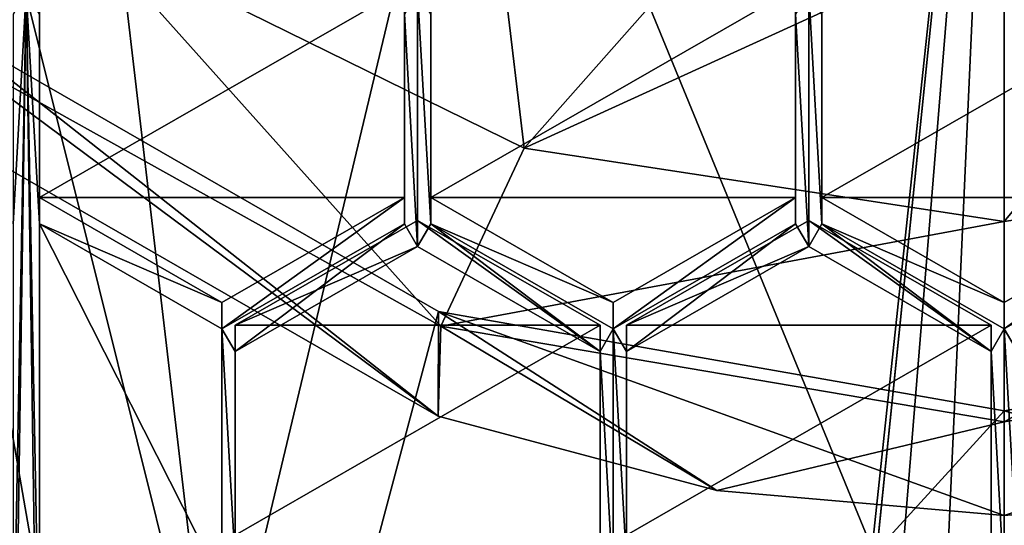
# Model space of a CAD drawing. Units: millimetres. Extents: x -26 to 26, y 0 to 137.
# Drawn here: x -3 to 0, y 87 to 89 of the extents above; entities that cross this region are included whole.
import ezdxf

# ---------------------------------------------------------------- set-up
doc = ezdxf.new("R2010")
doc.units = ezdxf.units.MM
doc.header["$LTSCALE"] = 65.185185
for name, color, linetype in [('215', 7, 'CONTINUOUS'), ('274', 7, 'CONTINUOUS'), ('361', 7, 'CONTINUOUS'), ('362', 7, 'CONTINUOUS'), ('364', 7, 'CONTINUOUS'), ('370', 7, 'CONTINUOUS'), ('374', 7, 'CONTINUOUS'), ('375', 7, 'CONTINUOUS'), ('383', 7, 'CONTINUOUS'), ('576', 7, 'CONTINUOUS'), ('577', 7, 'CONTINUOUS'), ('580', 7, 'CONTINUOUS'), ('581', 7, 'CONTINUOUS'), ('583', 7, 'CONTINUOUS'), ('584', 7, 'CONTINUOUS'), ('585', 7, 'CONTINUOUS'), ('586', 7, 'CONTINUOUS'), ('594', 7, 'CONTINUOUS'), ('595', 7, 'CONTINUOUS'), ('596', 7, 'CONTINUOUS'), ('597', 7, 'CONTINUOUS'), ('606', 7, 'CONTINUOUS'), ('607', 7, 'CONTINUOUS'), ('608', 7, 'CONTINUOUS'), ('609', 7, 'CONTINUOUS'), ('613', 7, 'CONTINUOUS'), ('614', 7, 'CONTINUOUS'), ('621', 7, 'CONTINUOUS'), ('870', 7, 'CONTINUOUS'), ('871', 7, 'CONTINUOUS'), ('877', 7, 'CONTINUOUS'), ('878', 7, 'CONTINUOUS'), ('879', 7, 'CONTINUOUS')]:
    doc.layers.add(name, color=color, linetype=linetype)

msp = doc.modelspace()

# ---------------------------------------------------------------- linework, layer by layer
at = {"layer": '215', "linetype": 'Continuous'}
for points in [[(0, 91.1153, -24), (-4.1411, 52.2, -23.9829), (-7.6843, 91.1107, -23.9409), (0, 91.1153, -24)], [(-3.8267, 53.7823, -23.9854), (-4.1411, 52.2, -23.9829), (0, 91.1153, -24), (-3.8267, 53.7823, -23.9854)], [(-2.9295, 55.1264, -23.9914), (-3.8267, 53.7823, -23.9854), (0, 91.1153, -24), (-2.9295, 55.1264, -23.9914)], [(-1.5856, 56.0249, -23.9975), (-2.9295, 55.1264, -23.9914), (0, 91.1153, -24), (-1.5856, 56.0249, -23.9975)], [(0.0001, 56.3405, -24), (-1.5856, 56.0249, -23.9975), (0, 91.1153, -24), (0.0001, 56.3405, -24)], [(7.6843, 91.1107, -23.9409), (0.0001, 56.3405, -24), (0, 91.1153, -24), (7.6843, 91.1107, -23.9409)]]:
    msp.add_3dface(points, dxfattribs=at)
at = {"layer": '274', "linetype": 'Continuous'}
msp.add_3dface([(-4.9953, 87.4883, 91.5667), (-5.3545, 84.8891, 92.9408), (-2.6271, 86.323, 91.2545), (-4.9953, 87.4883, 91.5667)], dxfattribs=at)
at = {"layer": '361', "color": 7, "linetype": 'Continuous'}
for points in [[(-4.9953, 87.4883, 91.5667), (-2.6271, 86.323, 91.2545), (-4.1574, 92.4677, 92.901), (-4.9953, 87.4883, 91.5667)], [(-4.1574, 92.4677, 92.901), (-2.6271, 86.323, 91.2545), (-3.182, 91.0576, 92.5231), (-4.1574, 92.4677, 92.901)], [(-3.182, 91.0576, 92.5231), (-2.6271, 86.323, 91.2545), (-1.7221, 90.1154, 92.2707), (-3.182, 91.0576, 92.5231)], [(-2.6271, 86.323, 91.2545), (0, 85.9207, 91.1467), (-1.7221, 90.1154, 92.2707), (-2.6271, 86.323, 91.2545)], [(0, 85.9207, 91.1467), (0, 89.7845, 92.182), (-1.7221, 90.1154, 92.2707), (0, 85.9207, 91.1467)], [(0, 89.7845, 92.182), (2.6271, 86.323, 91.2545), (1.7221, 90.1154, 92.2707), (0, 89.7845, 92.182)], [(0, 85.9207, 91.1467), (2.6271, 86.323, 91.2545), (0, 89.7845, 92.182), (0, 85.9207, 91.1467)]]:
    msp.add_3dface(points, dxfattribs=at)
at = {"layer": '362', "color": 7, "linetype": 'Continuous'}
for points in [[(1.5964, 88.3207, 96.0479), (0, 88.0764, 95.9825), (0.8779, 89.1335, 94.9454), (1.5964, 88.3207, 96.0479)], [(0, 88.0764, 95.9825), (0, 89.05, 94.923), (0.8779, 89.1335, 94.9454), (0, 88.0764, 95.9825)], [(1.8724, 87.7291, 97.3449), (0, 87.4105, 97.2596), (1.5964, 88.3207, 96.0479), (1.8724, 87.7291, 97.3449)], [(0, 87.4105, 97.2596), (0, 88.0764, 95.9825), (1.5964, 88.3207, 96.0479), (0, 87.4105, 97.2596)], [(0.9551, 87.1824, 98.6701), (0, 87.0991, 98.6629), (1.8724, 87.7291, 97.3449), (0.9551, 87.1824, 98.6701)], [(1.8724, 87.7291, 97.3449), (0, 87.0991, 98.6629), (0, 87.4105, 97.2596), (1.8724, 87.7291, 97.3449)]]:
    msp.add_3dface(points, dxfattribs=at)
at = {"layer": '364', "color": 7, "linetype": 'Continuous'}
for points in [[(-3.0366, 89.0295, 96.2378), (-3.5193, 88.6466, 97.5908), (-4.1795, 90.1334, 96.5337), (-3.0366, 89.0295, 96.2378)], [(-1.5964, 88.3207, 96.0479), (-3.0366, 89.0295, 96.2378), (-1.7221, 89.3809, 95.0117), (-1.5964, 88.3207, 96.0479)], [(-0.8779, 89.1335, 94.9454), (-1.5964, 88.3207, 96.0479), (-1.7221, 89.3809, 95.0117), (-0.8779, 89.1335, 94.9454)], [(0, 89.05, 94.923), (-1.5964, 88.3207, 96.0479), (-0.8779, 89.1335, 94.9454), (0, 89.05, 94.923)], [(-1.8724, 87.7291, 97.3449), (-3.5193, 88.6466, 97.5908), (-3.0366, 89.0295, 96.2378), (-1.8724, 87.7291, 97.3449)], [(-1.5964, 88.3207, 96.0479), (-1.8724, 87.7291, 97.3449), (-3.0366, 89.0295, 96.2378), (-1.5964, 88.3207, 96.0479)], [(0, 89.05, 94.923), (0, 88.0764, 95.9825), (-1.5964, 88.3207, 96.0479), (0, 89.05, 94.923)], [(-3.5354, 88.3811, 98.775), (-3.5193, 88.6466, 97.5908), (-1.8812, 87.4296, 98.6918), (-3.5354, 88.3811, 98.775)], [(-3.5193, 88.6466, 97.5908), (-1.8724, 87.7291, 97.3449), (-1.8812, 87.4296, 98.6918), (-3.5193, 88.6466, 97.5908)], [(0, 88.0764, 95.9825), (-1.8724, 87.7291, 97.3449), (-1.5964, 88.3207, 96.0479), (0, 88.0764, 95.9825)], [(0, 88.0764, 95.9825), (0, 87.4105, 97.2596), (-1.8724, 87.7291, 97.3449), (0, 88.0764, 95.9825)], [(-1.8812, 87.4296, 98.6918), (-1.8724, 87.7291, 97.3449), (-0.9551, 87.1824, 98.6701), (-1.8812, 87.4296, 98.6918)], [(-1.8724, 87.7291, 97.3449), (0, 87.4105, 97.2596), (-0.9551, 87.1824, 98.6701), (-1.8724, 87.7291, 97.3449)], [(0, 87.4105, 97.2596), (0, 87.0991, 98.6629), (-0.9551, 87.1824, 98.6701), (0, 87.4105, 97.2596)]]:
    msp.add_3dface(points, dxfattribs=at)
at = {"layer": '370', "color": 7, "linetype": 'Continuous'}
for points in [[(-2.7808, 84.3998, 94.4114), (-5.2897, 85.6731, 94.5228), (-3.535, 88.7294, 94.7902), (-2.7808, 84.3998, 94.4114)], [(-1.8808, 87.7781, 94.707), (-2.7808, 84.3998, 94.4114), (-3.535, 88.7294, 94.7902), (-1.8808, 87.7781, 94.707)], [(0, 87.4478, 94.6781), (-2.7808, 84.3998, 94.4114), (-1.8808, 87.7781, 94.707), (0, 87.4478, 94.6781)], [(2.7808, 84.3998, 94.4114), (0, 83.9611, 94.373), (1.8808, 87.7781, 94.707), (2.7808, 84.3998, 94.4114)], [(1.8808, 87.7781, 94.707), (0, 83.9611, 94.373), (0, 87.4478, 94.6781), (1.8808, 87.7781, 94.707)], [(0, 83.9611, 94.373), (-2.7808, 84.3998, 94.4114), (0, 87.4478, 94.6781), (0, 83.9611, 94.373)]]:
    msp.add_3dface(points, dxfattribs=at)
at = {"layer": '374', "color": 7, "linetype": 'Continuous'}
for points in [[(0.9551, 87.1824, 98.6701), (1.8808, 87.7781, 94.707), (0, 87.4478, 94.6781), (0.9551, 87.1824, 98.6701)], [(0, 87.0991, 98.6629), (0.9551, 87.1824, 98.6701), (0, 87.4478, 94.6781), (0, 87.0991, 98.6629)]]:
    msp.add_3dface(points, dxfattribs=at)
at = {"layer": '375', "color": 7, "linetype": 'Continuous'}
for points in [[(-3.5354, 88.3811, 98.775), (-1.8812, 87.4296, 98.6918), (-3.535, 88.7294, 94.7902), (-3.5354, 88.3811, 98.775)], [(-1.8812, 87.4296, 98.6918), (-1.8808, 87.7781, 94.707), (-3.535, 88.7294, 94.7902), (-1.8812, 87.4296, 98.6918)], [(-1.8812, 87.4296, 98.6918), (-0.9551, 87.1824, 98.6701), (-1.8808, 87.7781, 94.707), (-1.8812, 87.4296, 98.6918)], [(-0.9551, 87.1824, 98.6701), (0, 87.0991, 98.6629), (-1.8808, 87.7781, 94.707), (-0.9551, 87.1824, 98.6701)], [(0, 87.0991, 98.6629), (0, 87.4478, 94.6781), (-1.8808, 87.7781, 94.707), (0, 87.0991, 98.6629)]]:
    msp.add_3dface(points, dxfattribs=at)
at = {"layer": '383', "color": 254, "linetype": 'Continuous', "true_color": 0xe6e8e8}
for points in [[(-3.2947, 88.7663, 120.8928), (-3.2947, 88.069, 120.8318), (-3.2509, 88.8419, 120.8994), (-3.2947, 88.7663, 120.8928)], [(-3.2946, 85.9055, 120.6425), (-3.2509, 88.8419, 120.8994), (-3.2947, 86.5232, 120.6965), (-3.2946, 85.9055, 120.6425)], [(-3.2947, 88.069, 120.8318), (-3.2947, 86.5232, 120.6965), (-3.2509, 88.8419, 120.8994), (-3.2947, 88.069, 120.8318)], [(-3.2509, 88.8419, 120.8994), (-3.2946, 85.9055, 120.6425), (-3.2067, 85.8259, 120.6355), (-3.2509, 88.8419, 120.8994)], [(-3.2067, 88.7663, 120.8928), (-3.2509, 88.8419, 120.8994), (-3.2067, 88.069, 120.8318), (-3.2067, 88.7663, 120.8928)], [(-3.2067, 88.069, 120.8318), (-3.2509, 88.8419, 120.8994), (-3.2067, 86.5232, 120.6965), (-3.2067, 88.069, 120.8318)], [(-3.2067, 86.5232, 120.6965), (-3.2509, 88.8419, 120.8994), (-3.2067, 85.8259, 120.6355), (-3.2067, 86.5232, 120.6965)], [(-1.95, 88.8419, 120.8994), (-1.9942, 88.7663, 120.8928), (-1.95, 87.9935, 120.8251), (-1.95, 88.8419, 120.8994)], [(-1.9062, 88.7663, 120.8928), (-1.95, 88.8419, 120.8994), (-1.9062, 88.069, 120.8318), (-1.9062, 88.7663, 120.8928)], [(-1.9062, 88.069, 120.8318), (-1.95, 88.8419, 120.8994), (-1.95, 87.9935, 120.8251), (-1.9062, 88.069, 120.8318)], [(-0.65, 88.8419, 120.8994), (-0.6938, 88.7663, 120.8928), (-0.65, 87.9935, 120.8251), (-0.65, 88.8419, 120.8994)], [(-0.65, 88.8419, 120.8994), (-0.65, 87.9935, 120.8251), (-0.6062, 88.069, 120.8318), (-0.65, 88.8419, 120.8994)], [(-0.6062, 88.7663, 120.8928), (-0.65, 88.8419, 120.8994), (-0.6062, 88.069, 120.8318), (-0.6062, 88.7663, 120.8928)], [(-1.9942, 88.7663, 120.8928), (-1.9942, 88.069, 120.8318), (-1.95, 87.9935, 120.8251), (-1.9942, 88.7663, 120.8928)], [(-0.6938, 88.7663, 120.8928), (-0.6938, 88.069, 120.8318), (-0.65, 87.9935, 120.8251), (-0.6938, 88.7663, 120.8928)], [(-2.6004, 87.7203, 120.8012), (-3.2067, 88.069, 120.8318), (-2.6004, 86.8719, 120.727), (-2.6004, 87.7203, 120.8012)], [(-2.6004, 86.8719, 120.727), (-3.2067, 88.069, 120.8318), (-3.2067, 86.5232, 120.6965), (-2.6004, 86.8719, 120.727)], [(-1.9942, 88.069, 120.8318), (-2.6004, 87.7203, 120.8012), (-2.5562, 87.6448, 120.7946), (-1.9942, 88.069, 120.8318)], [(-1.95, 87.9935, 120.8251), (-1.9942, 88.069, 120.8318), (-2.5562, 87.6448, 120.7946), (-1.95, 87.9935, 120.8251)], [(-1.3438, 87.6448, 120.7946), (-1.9062, 88.069, 120.8318), (-1.95, 87.9935, 120.8251), (-1.3438, 87.6448, 120.7946)], [(-1.3, 87.7203, 120.8012), (-1.9062, 88.069, 120.8318), (-1.3438, 87.6448, 120.7946), (-1.3, 87.7203, 120.8012)], [(-0.6938, 88.069, 120.8318), (-1.3, 87.7203, 120.8012), (-1.2562, 87.6448, 120.7946), (-0.6938, 88.069, 120.8318)], [(-0.65, 87.9935, 120.8251), (-0.6938, 88.069, 120.8318), (-1.2562, 87.6448, 120.7946), (-0.65, 87.9935, 120.8251)], [(-0.65, 87.9935, 120.8251), (-0.0438, 87.6448, 120.7946), (-0.6062, 88.069, 120.8318), (-0.65, 87.9935, 120.8251)], [(-0.6062, 88.069, 120.8318), (-0.0438, 87.6448, 120.7946), (0, 87.7203, 120.8012), (-0.6062, 88.069, 120.8318)], [(0.6062, 88.069, 120.8318), (0, 87.7203, 120.8012), (0.0438, 87.6448, 120.7946), (0.6062, 88.069, 120.8318)], [(-2.6004, 87.7203, 120.8012), (-2.6004, 86.8719, 120.727), (-2.5562, 86.9475, 120.7336), (-2.6004, 87.7203, 120.8012)], [(-2.5562, 87.6448, 120.7946), (-2.6004, 87.7203, 120.8012), (-2.5562, 86.9475, 120.7336), (-2.5562, 87.6448, 120.7946)], [(-1.3, 86.8719, 120.727), (-1.3, 87.7203, 120.8012), (-1.3438, 87.6448, 120.7946), (-1.3, 86.8719, 120.727)], [(-1.3, 87.7203, 120.8012), (-1.3, 86.8719, 120.727), (-1.2562, 86.9475, 120.7336), (-1.3, 87.7203, 120.8012)], [(-1.2562, 87.6448, 120.7946), (-1.3, 87.7203, 120.8012), (-1.2562, 86.9475, 120.7336), (-1.2562, 87.6448, 120.7946)], [(0, 87.7203, 120.8012), (-0.0438, 87.6448, 120.7946), (0, 86.8719, 120.727), (0, 87.7203, 120.8012)], [(0, 87.7203, 120.8012), (0, 86.8719, 120.727), (0.0438, 86.9475, 120.7336), (0, 87.7203, 120.8012)], [(0, 87.7203, 120.8012), (0.0438, 86.9475, 120.7336), (0.0438, 87.6448, 120.7946), (0, 87.7203, 120.8012)], [(-1.3438, 86.9475, 120.7336), (-1.3, 86.8719, 120.727), (-1.3438, 87.6448, 120.7946), (-1.3438, 86.9475, 120.7336)], [(-0.0438, 87.6448, 120.7946), (-0.0438, 86.9475, 120.7336), (0, 86.8719, 120.727), (-0.0438, 87.6448, 120.7946)]]:
    msp.add_3dface(points, dxfattribs=at)
at = {"layer": '576', "color": 254, "linetype": 'Continuous', "true_color": 0xe6e8e8}
for points in [[(-2.6004, 87.7203, 120.8012), (-1.9942, 88.069, 120.8318), (-1.9942, 88.1562, 119.8356), (-2.6004, 87.7203, 120.8012)], [(-2.6004, 87.8075, 119.8051), (-2.6004, 87.7203, 120.8012), (-1.9942, 88.1562, 119.8356), (-2.6004, 87.8075, 119.8051)]]:
    msp.add_3dface(points, dxfattribs=at)
at = {"layer": '577', "color": 254, "linetype": 'Continuous', "true_color": 0xe6e8e8}
for points in [[(-1.9942, 88.069, 120.8318), (-1.9942, 88.7663, 120.8928), (-1.9942, 88.8535, 119.8966), (-1.9942, 88.069, 120.8318)], [(-1.9942, 88.1562, 119.8356), (-1.9942, 88.069, 120.8318), (-1.9942, 88.8535, 119.8966), (-1.9942, 88.1562, 119.8356)]]:
    msp.add_3dface(points, dxfattribs=at)
at = {"layer": '580', "color": 254, "linetype": 'Continuous', "true_color": 0xe6e8e8}
for points in [[(-3.2067, 88.8535, 119.8966), (-3.2067, 88.7663, 120.8928), (-3.2067, 88.1562, 119.8356), (-3.2067, 88.8535, 119.8966)], [(-3.2067, 88.7663, 120.8928), (-3.2067, 88.069, 120.8318), (-3.2067, 88.1562, 119.8356), (-3.2067, 88.7663, 120.8928)]]:
    msp.add_3dface(points, dxfattribs=at)
at = {"layer": '581', "color": 254, "linetype": 'Continuous', "true_color": 0xe6e8e8}
for points in [[(-3.2067, 88.069, 120.8318), (-2.6004, 87.8075, 119.8051), (-3.2067, 88.1562, 119.8356), (-3.2067, 88.069, 120.8318)], [(-3.2067, 88.069, 120.8318), (-2.6004, 87.7203, 120.8012), (-2.6004, 87.8075, 119.8051), (-3.2067, 88.069, 120.8318)]]:
    msp.add_3dface(points, dxfattribs=at)
at = {"layer": '583', "color": 254, "linetype": 'Continuous', "true_color": 0xe6e8e8}
for points in [[(-1.9062, 88.8535, 119.8966), (-1.9062, 88.7663, 120.8928), (-1.9062, 88.1562, 119.8356), (-1.9062, 88.8535, 119.8966)], [(-1.9062, 88.7663, 120.8928), (-1.9062, 88.069, 120.8318), (-1.9062, 88.1562, 119.8356), (-1.9062, 88.7663, 120.8928)]]:
    msp.add_3dface(points, dxfattribs=at)
at = {"layer": '584', "color": 254, "linetype": 'Continuous', "true_color": 0xe6e8e8}
for points in [[(-1.9062, 88.1562, 119.8356), (-1.9062, 88.069, 120.8318), (-1.3, 87.8075, 119.8051), (-1.9062, 88.1562, 119.8356)], [(-1.9062, 88.069, 120.8318), (-1.3, 87.7203, 120.8012), (-1.3, 87.8075, 119.8051), (-1.9062, 88.069, 120.8318)]]:
    msp.add_3dface(points, dxfattribs=at)
at = {"layer": '585', "color": 254, "linetype": 'Continuous', "true_color": 0xe6e8e8}
for points in [[(-1.3, 87.7203, 120.8012), (-0.6938, 88.069, 120.8318), (-0.6938, 88.1562, 119.8356), (-1.3, 87.7203, 120.8012)], [(-1.3, 87.8075, 119.8051), (-1.3, 87.7203, 120.8012), (-0.6938, 88.1562, 119.8356), (-1.3, 87.8075, 119.8051)]]:
    msp.add_3dface(points, dxfattribs=at)
at = {"layer": '586', "color": 254, "linetype": 'Continuous', "true_color": 0xe6e8e8}
for points in [[(-0.6938, 88.069, 120.8318), (-0.6938, 88.7663, 120.8928), (-0.6938, 88.8535, 119.8966), (-0.6938, 88.069, 120.8318)], [(-0.6938, 88.1562, 119.8356), (-0.6938, 88.069, 120.8318), (-0.6938, 88.8535, 119.8966), (-0.6938, 88.1562, 119.8356)]]:
    msp.add_3dface(points, dxfattribs=at)
at = {"layer": '594', "color": 254, "linetype": 'Continuous', "true_color": 0xe6e8e8}
for points in [[(-0.0438, 86.9475, 120.7336), (-0.0438, 87.6448, 120.7946), (-0.0438, 87.732, 119.7984), (-0.0438, 86.9475, 120.7336)], [(-0.0438, 87.0346, 119.7374), (-0.0438, 86.9475, 120.7336), (-0.0438, 87.732, 119.7984), (-0.0438, 87.0346, 119.7374)]]:
    msp.add_3dface(points, dxfattribs=at)
at = {"layer": '595', "color": 254, "linetype": 'Continuous', "true_color": 0xe6e8e8}
for points in [[(-0.0438, 87.6448, 120.7946), (-0.65, 87.9935, 120.8251), (-0.65, 88.0806, 119.829), (-0.0438, 87.6448, 120.7946)], [(-0.0438, 87.732, 119.7984), (-0.0438, 87.6448, 120.7946), (-0.65, 88.0806, 119.829), (-0.0438, 87.732, 119.7984)]]:
    msp.add_3dface(points, dxfattribs=at)
at = {"layer": '596', "color": 254, "linetype": 'Continuous', "true_color": 0xe6e8e8}
for points in [[(-0.65, 88.0806, 119.829), (-0.65, 87.9935, 120.8251), (-1.2562, 87.732, 119.7984), (-0.65, 88.0806, 119.829)], [(-0.65, 87.9935, 120.8251), (-1.2562, 87.6448, 120.7946), (-1.2562, 87.732, 119.7984), (-0.65, 87.9935, 120.8251)]]:
    msp.add_3dface(points, dxfattribs=at)
at = {"layer": '597', "color": 254, "linetype": 'Continuous', "true_color": 0xe6e8e8}
for points in [[(-1.2562, 87.732, 119.7984), (-1.2562, 87.6448, 120.7946), (-1.2562, 87.0346, 119.7374), (-1.2562, 87.732, 119.7984)], [(-1.2562, 87.6448, 120.7946), (-1.2562, 86.9475, 120.7336), (-1.2562, 87.0346, 119.7374), (-1.2562, 87.6448, 120.7946)]]:
    msp.add_3dface(points, dxfattribs=at)
at = {"layer": '606', "color": 254, "linetype": 'Continuous', "true_color": 0xe6e8e8}
for points in [[(-1.3438, 86.9475, 120.7336), (-1.3438, 87.6448, 120.7946), (-1.3438, 87.732, 119.7984), (-1.3438, 86.9475, 120.7336)], [(-1.3438, 87.0346, 119.7374), (-1.3438, 86.9475, 120.7336), (-1.3438, 87.732, 119.7984), (-1.3438, 87.0346, 119.7374)]]:
    msp.add_3dface(points, dxfattribs=at)
at = {"layer": '607', "color": 254, "linetype": 'Continuous', "true_color": 0xe6e8e8}
for points in [[(-1.3438, 87.6448, 120.7946), (-1.95, 87.9935, 120.8251), (-1.95, 88.0806, 119.829), (-1.3438, 87.6448, 120.7946)], [(-1.3438, 87.732, 119.7984), (-1.3438, 87.6448, 120.7946), (-1.95, 88.0806, 119.829), (-1.3438, 87.732, 119.7984)]]:
    msp.add_3dface(points, dxfattribs=at)
at = {"layer": '608', "color": 254, "linetype": 'Continuous', "true_color": 0xe6e8e8}
for points in [[(-1.95, 88.0806, 119.829), (-1.95, 87.9935, 120.8251), (-2.5562, 87.732, 119.7984), (-1.95, 88.0806, 119.829)], [(-1.95, 87.9935, 120.8251), (-2.5562, 87.6448, 120.7946), (-2.5562, 87.732, 119.7984), (-1.95, 87.9935, 120.8251)]]:
    msp.add_3dface(points, dxfattribs=at)
at = {"layer": '609', "color": 254, "linetype": 'Continuous', "true_color": 0xe6e8e8}
for points in [[(-2.5562, 87.732, 119.7984), (-2.5562, 87.6448, 120.7946), (-2.5562, 87.0346, 119.7374), (-2.5562, 87.732, 119.7984)], [(-2.5562, 87.6448, 120.7946), (-2.5562, 86.9475, 120.7336), (-2.5562, 87.0346, 119.7374), (-2.5562, 87.6448, 120.7946)]]:
    msp.add_3dface(points, dxfattribs=at)
at = {"layer": '613', "color": 254, "linetype": 'Continuous', "true_color": 0xe6e8e8}
for points in [[(-0.6062, 88.8535, 119.8966), (-0.6062, 88.7663, 120.8928), (-0.6062, 88.1562, 119.8356), (-0.6062, 88.8535, 119.8966)], [(-0.6062, 88.7663, 120.8928), (-0.6062, 88.069, 120.8318), (-0.6062, 88.1562, 119.8356), (-0.6062, 88.7663, 120.8928)]]:
    msp.add_3dface(points, dxfattribs=at)
at = {"layer": '614', "color": 254, "linetype": 'Continuous', "true_color": 0xe6e8e8}
for points in [[(-0.6062, 88.1562, 119.8356), (-0.6062, 88.069, 120.8318), (0, 87.8075, 119.8051), (-0.6062, 88.1562, 119.8356)], [(-0.6062, 88.069, 120.8318), (0, 87.7203, 120.8012), (0, 87.8075, 119.8051), (-0.6062, 88.069, 120.8318)]]:
    msp.add_3dface(points, dxfattribs=at)
at = {"layer": '621', "color": 254, "linetype": 'Continuous', "true_color": 0xe6e8e8}
for points in [[(0, 87.7203, 120.8012), (0.6062, 88.069, 120.8318), (0.6062, 88.1562, 119.8356), (0, 87.7203, 120.8012)], [(0, 87.8075, 119.8051), (0, 87.7203, 120.8012), (0.6062, 88.1562, 119.8356), (0, 87.8075, 119.8051)]]:
    msp.add_3dface(points, dxfattribs=at)
at = {"layer": '870', "color": 254, "linetype": 'Continuous', "true_color": 0xe6e8e8}
for points in [[(-0.0438, 87.732, 119.7984), (-0.65, 88.0806, 119.829), (-1.2562, 87.732, 119.7984), (-0.0438, 87.732, 119.7984)], [(-0.0438, 87.0346, 119.7374), (-0.0438, 87.732, 119.7984), (-1.2562, 87.0346, 119.7374), (-0.0438, 87.0346, 119.7374)], [(-0.0438, 87.732, 119.7984), (-1.2562, 87.732, 119.7984), (-1.2562, 87.0346, 119.7374), (-0.0438, 87.732, 119.7984)]]:
    msp.add_3dface(points, dxfattribs=at)
at = {"layer": '871', "color": 254, "linetype": 'Continuous', "true_color": 0xe6e8e8}
for points in [[(-1.3438, 87.732, 119.7984), (-1.95, 88.0806, 119.829), (-2.5562, 87.732, 119.7984), (-1.3438, 87.732, 119.7984)], [(-1.3438, 87.0346, 119.7374), (-1.3438, 87.732, 119.7984), (-2.5562, 87.0346, 119.7374), (-1.3438, 87.0346, 119.7374)], [(-1.3438, 87.732, 119.7984), (-2.5562, 87.732, 119.7984), (-2.5562, 87.0346, 119.7374), (-1.3438, 87.732, 119.7984)]]:
    msp.add_3dface(points, dxfattribs=at)
at = {"layer": '877', "color": 254, "linetype": 'Continuous', "true_color": 0xe6e8e8}
for points in [[(-0.6062, 88.8535, 119.8966), (-0.6062, 88.1562, 119.8356), (0.6062, 88.8535, 119.8966), (-0.6062, 88.8535, 119.8966)], [(-0.6062, 88.1562, 119.8356), (0.6062, 88.1562, 119.8356), (0.6062, 88.8535, 119.8966), (-0.6062, 88.1562, 119.8356)], [(-0.6062, 88.1562, 119.8356), (0, 87.8075, 119.8051), (0.6062, 88.1562, 119.8356), (-0.6062, 88.1562, 119.8356)]]:
    msp.add_3dface(points, dxfattribs=at)
at = {"layer": '878', "color": 254, "linetype": 'Continuous', "true_color": 0xe6e8e8}
for points in [[(-1.9062, 88.8535, 119.8966), (-1.9062, 88.1562, 119.8356), (-0.6938, 88.8535, 119.8966), (-1.9062, 88.8535, 119.8966)], [(-1.9062, 88.1562, 119.8356), (-0.6938, 88.1562, 119.8356), (-0.6938, 88.8535, 119.8966), (-1.9062, 88.1562, 119.8356)], [(-1.9062, 88.1562, 119.8356), (-1.3, 87.8075, 119.8051), (-0.6938, 88.1562, 119.8356), (-1.9062, 88.1562, 119.8356)]]:
    msp.add_3dface(points, dxfattribs=at)
at = {"layer": '879', "color": 254, "linetype": 'Continuous', "true_color": 0xe6e8e8}
for points in [[(-1.9942, 88.1562, 119.8356), (-1.9942, 88.8535, 119.8966), (-3.2067, 88.1562, 119.8356), (-1.9942, 88.1562, 119.8356)], [(-1.9942, 88.8535, 119.8966), (-3.2067, 88.8535, 119.8966), (-3.2067, 88.1562, 119.8356), (-1.9942, 88.8535, 119.8966)], [(-2.6004, 87.8075, 119.8051), (-1.9942, 88.1562, 119.8356), (-3.2067, 88.1562, 119.8356), (-2.6004, 87.8075, 119.8051)]]:
    msp.add_3dface(points, dxfattribs=at)

doc.saveas('drawing.dxf')
